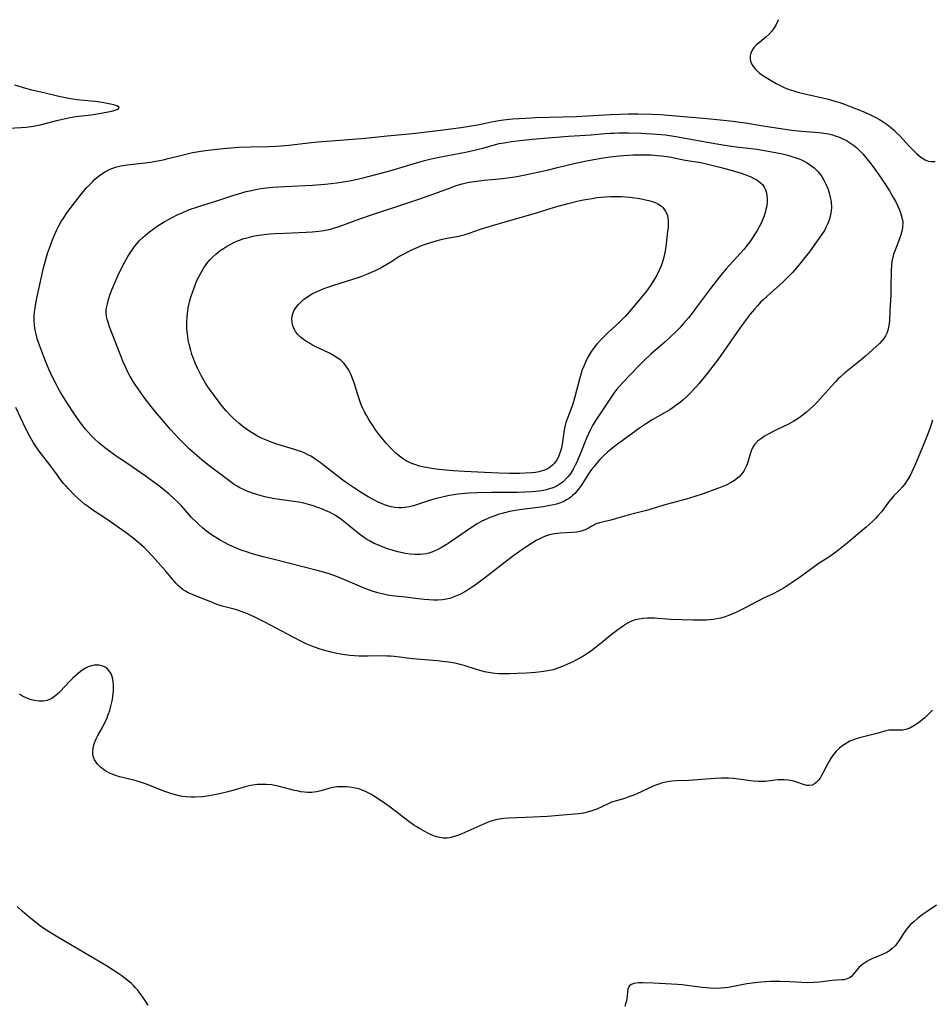
# Model space of a CAD drawing. Units: inches. Extents: x 2107355 to 2112871, y 223623 to 229030.
# Drawn here: x 2107885 to 2108032, y 228794 to 228953 of the extents above; entities that cross this region are included whole.
import ezdxf

# ---------------------------------------------------------------- set-up
doc = ezdxf.new("R2010")
doc.units = ezdxf.units.IN
doc.header["$MEASUREMENT"] = 0
doc.layers.add('c_16_T13S_R20E', color=39, linetype='Continuous')

msp = doc.modelspace()

# ---------------------------------------------------------------- linework, layer by layer
at = {"layer": 'c_16_T13S_R20E'}
for points, elevation in [([(2108007.56, 228952.62), (2108007.51, 228952.45), (2108007.26, 228951.86), (2108006.93, 228951.28), (2108006.55, 228950.75), (2108006.11, 228950.28), (2108005.63, 228949.85), (2108004.54, 228948.96), (2108004.09, 228948.58), (2108003.7, 228948.19), (2108003.46, 228947.88), (2108003.19, 228947.38), (2108003.05, 228946.85), (2108003.05, 228946.31), (2108003.13, 228945.9), (2108003.28, 228945.5), (2108003.53, 228945.07), (2108003.84, 228944.66), (2108004.48, 228944.06), (2108005.08, 228943.62), (2108005.61, 228943.28), (2108007.27, 228942.31), (2108007.92, 228941.97), (2108008.64, 228941.64), (2108009.36, 228941.36), (2108010.11, 228941.11), (2108010.76, 228940.93), (2108011.68, 228940.69), (2108014.26, 228940.11), (2108015.72, 228939.76), (2108016.9, 228939.43), (2108017.53, 228939.23), (2108018.54, 228938.88), (2108019.37, 228938.57), (2108021.02, 228937.9), (2108022.36, 228937.31), (2108023.46, 228936.76), (2108023.93, 228936.5), (2108024.55, 228936.12), (2108025.15, 228935.71), (2108025.69, 228935.29), (2108026.29, 228934.76), (2108026.75, 228934.31), (2108027.2, 228933.85), (2108028.73, 228932.17), (2108029.35, 228931.53), (2108029.97, 228930.93), (2108030.62, 228930.4), (2108031.32, 228929.98), (2108031.82, 228929.79), (2108032.29, 228929.71), (2108032.94, 228929.7)], 842), ([(2107882.29, 228935.06), (2107885.35, 228935.21), (2107886.16, 228935.27), (2107887.32, 228935.42), (2107888.39, 228935.63), (2107891.33, 228936.39), (2107892.97, 228936.75), (2107894.19, 228936.96), (2107896.63, 228937.27), (2107898.28, 228937.54), (2107899.66, 228937.8), (2107900.22, 228937.91), (2107900.68, 228938.04), (2107901.02, 228938.17), (2107901.14, 228938.46), (2107900.84, 228938.7), (2107900.47, 228938.82), (2107900.01, 228938.93), (2107898.43, 228939.23), (2107897.31, 228939.4), (2107896.66, 228939.47), (2107894.37, 228939.7), (2107893.69, 228939.79), (2107893.02, 228939.9), (2107891.4, 228940.24), (2107889.19, 228940.74), (2107887.05, 228941.25), (2107886.08, 228941.53), (2107884.34, 228942.06)], 842), ([(2108032.48, 228887.92), (2108032.28, 228887.26), (2108031.99, 228886.45), (2108031.72, 228885.73), (2108031.09, 228884.14), (2108029.62, 228880.61), (2108029.17, 228879.6), (2108028.93, 228879.11), (2108028.57, 228878.49), (2108028.34, 228878.13), (2108028.06, 228877.72), (2108027.6, 228877.14), (2108027.11, 228876.59), (2108026.25, 228875.7), (2108025.65, 228875.03), (2108025.39, 228874.73), (2108024.94, 228874.12), (2108024.24, 228873.16), (2108023.68, 228872.47), (2108023.29, 228872.04), (2108022.88, 228871.63), (2108022.27, 228871.07), (2108021.78, 228870.65), (2108018.74, 228868.1), (2108017.38, 228867), (2108016.68, 228866.46), (2108015.78, 228865.83), (2108014.05, 228864.73), (2108013.16, 228864.12), (2108011.02, 228862.56), (2108009.83, 228861.72), (2108008.53, 228860.87), (2108007.48, 228860.28), (2108006.87, 228859.96), (2108005.12, 228859.16), (2108004.59, 228858.9), (2108002.01, 228857.52), (2108000.75, 228856.89), (2108000.11, 228856.6), (2107999.47, 228856.34), (2107998.87, 228856.13), (2107998.26, 228855.97), (2107997.66, 228855.84), (2107997.06, 228855.75), (2107996.58, 228855.7), (2107995.98, 228855.65), (2107995.38, 228855.63), (2107993.85, 228855.64), (2107990.18, 228855.77), (2107987.54, 228855.95), (2107986.49, 228855.97), (2107985.75, 228855.92), (2107985.1, 228855.83), (2107984.47, 228855.68), (2107983.89, 228855.47), (2107983.24, 228855.14), (2107982.61, 228854.74), (2107982.16, 228854.43), (2107981.71, 228854.11), (2107980.62, 228853.27), (2107979.34, 228852.19), (2107978.26, 228851.32), (2107977.31, 228850.63), (2107976.62, 228850.17), (2107975.92, 228849.74), (2107974.99, 228849.22), (2107974.4, 228848.91), (2107972.96, 228848.26), (2107971.97, 228847.87), (2107971.24, 228847.65), (2107970.37, 228847.46), (2107969.28, 228847.3), (2107968.38, 228847.21), (2107966.94, 228847.1), (2107965.44, 228847.01), (2107964.24, 228846.97), (2107963.11, 228846.97), (2107962.48, 228846.99), (2107961.8, 228847.05), (2107961.13, 228847.14), (2107960.16, 228847.32), (2107959.59, 228847.46), (2107958.84, 228847.68), (2107956.89, 228848.32), (2107956.25, 228848.5), (2107955.44, 228848.68), (2107954.35, 228848.86), (2107953.37, 228848.98), (2107952.51, 228849.06), (2107948.54, 228849.41), (2107945.57, 228849.76), (2107944.98, 228849.82), (2107944.38, 228849.86), (2107943.43, 228849.87), (2107941.36, 228849.82), (2107940.63, 228849.82), (2107939.89, 228849.84), (2107939.16, 228849.89), (2107938.42, 228849.95), (2107937.24, 228850.12), (2107936.33, 228850.29), (2107935.42, 228850.49), (2107934.16, 228850.81), (2107933.46, 228851.02), (2107932.43, 228851.39), (2107931.35, 228851.85), (2107930.49, 228852.27), (2107929.39, 228852.83), (2107924.67, 228855.35), (2107923.37, 228855.99), (2107922.14, 228856.56), (2107921.61, 228856.78), (2107920.71, 228857.12), (2107920.3, 228857.25), (2107919.71, 228857.42), (2107917.8, 228857.93), (2107916.84, 228858.25), (2107916.21, 228858.49), (2107914.31, 228859.25), (2107913.1, 228859.72), (2107912.32, 228860.06), (2107911.86, 228860.32), (2107911.52, 228860.55), (2107911.18, 228860.81), (2107910.74, 228861.21), (2107910.33, 228861.64), (2107908.71, 228863.54), (2107906.54, 228865.99), (2107905.56, 228867.01), (2107905.2, 228867.36), (2107904.38, 228868.1), (2107903.42, 228868.91), (2107902.31, 228869.74), (2107899.2, 228871.91), (2107896.93, 228873.42), (2107896.03, 228874.06), (2107895.58, 228874.4), (2107895.09, 228874.81), (2107894.03, 228875.78), (2107892.98, 228876.84), (2107892.58, 228877.28), (2107892.19, 228877.74), (2107891.81, 228878.2), (2107891.3, 228878.88), (2107889.99, 228880.75), (2107888.61, 228882.45), (2107888.07, 228883.18), (2107887.31, 228884.31), (2107886.68, 228885.39), (2107886.07, 228886.57), (2107884.45, 228889.97)], 842), ([(2108032.47, 228841.11), (2108031.84, 228840.45), (2108031.19, 228839.83), (2108030.85, 228839.55), (2108030.39, 228839.2), (2108029.47, 228838.6), (2108028.83, 228838.23), (2108028.2, 228837.98), (2108027.68, 228837.89), (2108027.14, 228837.87), (2108026.04, 228837.91), (2108025.46, 228837.87), (2108024.97, 228837.77), (2108023.51, 228837.34), (2108020.9, 228836.69), (2108020.18, 228836.48), (2108019.59, 228836.27), (2108019.15, 228836.08), (2108018.7, 228835.85), (2108018.27, 228835.59), (2108017.86, 228835.3), (2108017.47, 228834.98), (2108016.96, 228834.49), (2108016.55, 228834.01), (2108016.18, 228833.5), (2108015.81, 228832.9), (2108015.53, 228832.38), (2108014.85, 228831.04), (2108014.58, 228830.54), (2108014.35, 228830.15), (2108014.1, 228829.81), (2108013.79, 228829.46), (2108013.45, 228829.19), (2108013.08, 228829.02), (2108012.56, 228828.94), (2108012.2, 228828.97), (2108011.84, 228829.05), (2108010.6, 228829.49), (2108010.28, 228829.59), (2108009.81, 228829.7), (2108009.18, 228829.79), (2108008.54, 228829.85), (2108007.58, 228829.85), (2108006.68, 228829.77), (2108005.47, 228829.62), (2108004.96, 228829.59), (2108004.44, 228829.59), (2108003.52, 228829.67), (2108001.19, 228829.99), (2108000.36, 228830.07), (2107999.52, 228830.12), (2107998.43, 228830.13), (2107997.34, 228830.09), (2107993.16, 228829.78), (2107991.15, 228829.68), (2107990.43, 228829.63), (2107989.71, 228829.54), (2107989.42, 228829.48), (2107988.76, 228829.32), (2107988.12, 228829.12), (2107987.48, 228828.88), (2107986.46, 228828.43), (2107984.74, 228827.6), (2107984.26, 228827.4), (2107983.32, 228827.04), (2107982.75, 228826.86), (2107981.45, 228826.49), (2107980.68, 228826.24), (2107980.12, 228826.01), (2107978.27, 228825.15), (2107977.49, 228824.83), (2107976.95, 228824.67), (2107976.15, 228824.49), (2107975.32, 228824.37), (2107972.8, 228824.13), (2107970.34, 228823.96), (2107966.75, 228823.77), (2107964.07, 228823.67), (2107963.25, 228823.61), (2107962.5, 228823.51), (2107961.99, 228823.41), (2107961.17, 228823.17), (2107960.36, 228822.87), (2107959.39, 228822.46), (2107956.49, 228821.15), (2107955.84, 228820.89), (2107955.28, 228820.69), (2107954.72, 228820.53), (2107954.1, 228820.45), (2107953.47, 228820.45), (2107952.93, 228820.53), (2107952.41, 228820.67), (2107951.81, 228820.89), (2107951.22, 228821.16), (2107950.39, 228821.59), (2107949.67, 228821.99), (2107949.22, 228822.26), (2107948.77, 228822.56), (2107948.13, 228822.99), (2107947.51, 228823.45), (2107946.03, 228824.61), (2107944.9, 228825.46), (2107943.65, 228826.35), (2107942.4, 228827.17), (2107941.89, 228827.48), (2107941.13, 228827.89), (2107940.58, 228828.14), (2107940.02, 228828.34), (2107939.58, 228828.47), (2107939, 228828.59), (2107938.41, 228828.68), (2107937.89, 228828.73), (2107937.37, 228828.75), (2107936.84, 228828.75), (2107936.31, 228828.72), (2107935.67, 228828.62), (2107935.02, 228828.47), (2107933.73, 228828.11), (2107933.06, 228827.95), (2107932.58, 228827.87), (2107932.29, 228827.84), (2107931.99, 228827.83), (2107931.55, 228827.84), (2107931.1, 228827.87), (2107930.51, 228827.95), (2107929.91, 228828.06), (2107929.48, 228828.16), (2107927.04, 228828.81), (2107926.32, 228828.96), (2107925.76, 228829.04), (2107924.89, 228829.12), (2107924.02, 228829.12), (2107923.52, 228829.09), (2107922.74, 228828.99), (2107922.13, 228828.88), (2107921.52, 228828.73), (2107919.53, 228828.13), (2107918.71, 228827.91), (2107917.36, 228827.59), (2107916.53, 228827.42), (2107915.33, 228827.22), (2107914.68, 228827.14), (2107913.46, 228827.07), (2107912.72, 228827.07), (2107911.99, 228827.12), (2107911.46, 228827.18), (2107911.08, 228827.25), (2107910.28, 228827.44), (2107909.64, 228827.62), (2107908.38, 228828.05), (2107905.6, 228829.14), (2107904.91, 228829.38), (2107903.73, 228829.73), (2107901.23, 228830.37), (2107900.45, 228830.61), (2107899.58, 228830.95), (2107898.87, 228831.35), (2107898.15, 228831.89), (2107897.64, 228832.41), (2107897.18, 228833.1), (2107897.01, 228833.5), (2107896.92, 228833.91), (2107896.89, 228834.44), (2107896.95, 228834.98), (2107897.07, 228835.52), (2107897.18, 228835.84), (2107897.44, 228836.46), (2107897.72, 228837.02), (2107898.46, 228838.33), (2107898.87, 228839.11), (2107899.15, 228839.72), (2107899.41, 228840.39), (2107899.64, 228841.07), (2107899.84, 228841.75), (2107899.99, 228842.38), (2107900.08, 228842.86), (2107900.16, 228843.35), (2107900.24, 228844.19), (2107900.26, 228844.69), (2107900.24, 228845.18), (2107900.2, 228845.65), (2107900.13, 228846.1), (2107899.96, 228846.71), (2107899.79, 228847.11), (2107899.57, 228847.46), (2107899.23, 228847.83), (2107898.88, 228848.07), (2107898.4, 228848.27), (2107897.95, 228848.37), (2107897.48, 228848.39), (2107897.1, 228848.36), (2107896.71, 228848.29), (2107896.13, 228848.09), (2107895.71, 228847.88), (2107895.29, 228847.62), (2107894.91, 228847.35), (2107894.1, 228846.68), (2107893.68, 228846.29), (2107893.07, 228845.69), (2107891.63, 228844.13), (2107891.3, 228843.8), (2107890.96, 228843.49), (2107890.27, 228843), (2107889.9, 228842.82), (2107889.54, 228842.69), (2107888.91, 228842.58), (2107888.26, 228842.57), (2107887.49, 228842.67), (2107886.77, 228842.86), (2107886.17, 228843.1), (2107885.58, 228843.4), (2107885.08, 228843.7)], 840)]:
    msp.add_lwpolyline(points, dxfattribs=dict(at, elevation=elevation))
for points in [[(2107920.5, 228867.1, 844), (2107919.74, 228867.42, 844), (2107918.99, 228867.77, 844), (2107918.09, 228868.22, 844), (2107917.48, 228868.56, 844), (2107917.02, 228868.82, 844), (2107916.22, 228869.33, 844), (2107915.26, 228870.03, 844), (2107914.62, 228870.54, 844), (2107914.14, 228870.97, 844), (2107913.68, 228871.41, 844), (2107912.86, 228872.25, 844), (2107911.22, 228874.09, 844), (2107910.8, 228874.54, 844), (2107909.88, 228875.43, 844), (2107909.26, 228875.98, 844), (2107908.3, 228876.76, 844), (2107907.55, 228877.32, 844), (2107905.35, 228878.94, 844), (2107903.28, 228880.39, 844), (2107900.48, 228882.28, 844), (2107899.44, 228883.03, 844), (2107898.77, 228883.55, 844), (2107897.88, 228884.29, 844), (2107897.17, 228884.94, 844), (2107896.57, 228885.54, 844), (2107896.15, 228886, 844), (2107895.74, 228886.48, 844), (2107895.13, 228887.25, 844), (2107894.44, 228888.2, 844), (2107893.64, 228889.41, 844), (2107892.44, 228891.25, 844), (2107891.65, 228892.54, 844), (2107891.25, 228893.24, 844), (2107890.98, 228893.74, 844), (2107890.46, 228894.76, 844), (2107889.82, 228896.17, 844), (2107889.28, 228897.48, 844), (2107888.29, 228900.07, 844), (2107887.99, 228900.93, 844), (2107887.75, 228901.81, 844), (2107887.61, 228902.47, 844), (2107887.5, 228903.26, 844), (2107887.46, 228904.07, 844), (2107887.46, 228904.87, 844), (2107887.5, 228905.38, 844), (2107887.58, 228906.01, 844), (2107887.71, 228906.82, 844), (2107887.87, 228907.63, 844), (2107888.96, 228912.55, 844), (2107889.37, 228914.13, 844), (2107889.64, 228915.02, 844), (2107889.95, 228915.9, 844), (2107890.42, 228917.09, 844), (2107890.84, 228918.1, 844), (2107891.11, 228918.71, 844), (2107891.41, 228919.31, 844), (2107891.82, 228920.05, 844), (2107892.16, 228920.59, 844), (2107892.89, 228921.63, 844), (2107894.17, 228923.33, 844), (2107895.09, 228924.5, 844), (2107895.96, 228925.52, 844), (2107896.41, 228926, 844), (2107896.89, 228926.49, 844), (2107897.26, 228926.84, 844), (2107897.98, 228927.45, 844), (2107898.5, 228927.83, 844), (2107899.05, 228928.16, 844), (2107899.71, 228928.49, 844), (2107900.56, 228928.79, 844), (2107901.45, 228929.01, 844), (2107902.45, 228929.17, 844), (2107905.38, 228929.51, 844), (2107906.24, 228929.63, 844), (2107907.09, 228929.76, 844), (2107908.26, 228929.99, 844), (2107909.07, 228930.19, 844), (2107911.47, 228930.82, 844), (2107913.01, 228931.15, 844), (2107915.05, 228931.48, 844), (2107916.02, 228931.61, 844), (2107917.41, 228931.77, 844), (2107918.59, 228931.88, 844), (2107920.47, 228932.01, 844), (2107922.39, 228932.08, 844), (2107925.29, 228932.14, 844), (2107926.4, 228932.19, 844), (2107927.26, 228932.25, 844), (2107928.57, 228932.37, 844), (2107931.74, 228932.74, 844), (2107933.23, 228932.9, 844), (2107935.42, 228933.08, 844), (2107940.22, 228933.43, 844), (2107941.4, 228933.55, 844), (2107944.43, 228933.88, 844), (2107947.41, 228934.15, 844), (2107949.01, 228934.32, 844), (2107953.03, 228934.78, 844), (2107956.39, 228935.21, 844), (2107958.35, 228935.52, 844), (2107959.33, 228935.71, 844), (2107961.27, 228936.14, 844), (2107962.48, 228936.36, 844), (2107963.2, 228936.46, 844), (2107964.7, 228936.61, 844), (2107966.84, 228936.74, 844), (2107968.41, 228936.81, 844), (2107975.02, 228937.01, 844), (2107976.78, 228937.07, 844), (2107980.43, 228937.31, 844), (2107981.95, 228937.38, 844), (2107983.42, 228937.41, 844), (2107984.93, 228937.41, 844), (2107987.15, 228937.37, 844), (2107988.58, 228937.3, 844), (2107990.41, 228937.16, 844), (2107996.12, 228936.66, 844), (2108000.29, 228936.21, 844), (2108001.4, 228936.07, 844), (2108002.28, 228935.94, 844), (2108005.49, 228935.41, 844), (2108009.78, 228934.77, 844), (2108011.34, 228934.62, 844), (2108013.47, 228934.46, 844), (2108014.2, 228934.39, 844), (2108014.95, 228934.29, 844), (2108015.69, 228934.16, 844), (2108016.35, 228934.01, 844), (2108016.96, 228933.82, 844), (2108017.56, 228933.6, 844), (2108017.93, 228933.44, 844), (2108018.6, 228933.09, 844), (2108019.24, 228932.7, 844), (2108019.72, 228932.36, 844), (2108020.26, 228931.9, 844), (2108020.76, 228931.43, 844), (2108021.23, 228930.93, 844), (2108021.67, 228930.42, 844), (2108022.58, 228929.28, 844), (2108023.16, 228928.5, 844), (2108024.21, 228927.01, 844), (2108025.05, 228925.73, 844), (2108025.53, 228924.99, 844), (2108026.16, 228923.93, 844), (2108026.55, 228923.2, 844), (2108026.84, 228922.62, 844), (2108027.1, 228922.04, 844), (2108027.4, 228921.26, 844), (2108027.61, 228920.48, 844), (2108027.68, 228919.97, 844), (2108027.65, 228919.01, 844), (2108027.55, 228918.45, 844), (2108027.4, 228917.88, 844), (2108027.19, 228917.25, 844), (2108026.45, 228915.41, 844), (2108026.22, 228914.73, 844), (2108026.07, 228914.21, 844), (2108025.95, 228913.61, 844), (2108025.86, 228912.91, 844), (2108025.82, 228912.21, 844), (2108025.79, 228909.31, 844), (2108025.76, 228908.18, 844), (2108025.6, 228905.55, 844), (2108025.54, 228904.09, 844), (2108025.49, 228903.51, 844), (2108025.41, 228902.95, 844), (2108025.28, 228902.43, 844), (2108025.13, 228902.02, 844), (2108024.91, 228901.57, 844), (2108024.65, 228901.15, 844), (2108024.32, 228900.74, 844), (2108023.95, 228900.35, 844), (2108023.41, 228899.83, 844), (2108021.65, 228898.27, 844), (2108020.96, 228897.68, 844), (2108018.3, 228895.51, 844), (2108017.66, 228894.95, 844), (2108017.23, 228894.55, 844), (2108016.82, 228894.13, 844), (2108016.17, 228893.41, 844), (2108014.75, 228891.8, 844), (2108013.94, 228890.92, 844), (2108013.22, 228890.2, 844), (2108012.69, 228889.7, 844), (2108012.14, 228889.23, 844), (2108011.2, 228888.49, 844), (2108010.65, 228888.11, 844), (2108010.08, 228887.76, 844), (2108009.24, 228887.32, 844), (2108007.07, 228886.3, 844), (2108005.96, 228885.7, 844), (2108005.39, 228885.37, 844), (2108004.87, 228885.01, 844), (2108004.26, 228884.53, 844), (2108003.83, 228884.08, 844), (2108003.5, 228883.58, 844), (2108003.24, 228883, 844), (2108002.69, 228881.17, 844), (2108002.46, 228880.59, 844), (2108002.18, 228880.02, 844), (2108002.01, 228879.73, 844), (2108001.66, 228879.25, 844), (2108001.27, 228878.81, 844), (2108001.02, 228878.58, 844), (2108000.53, 228878.2, 844), (2107999.88, 228877.81, 844), (2107999.18, 228877.46, 844), (2107998.39, 228877.13, 844), (2107997.76, 228876.89, 844), (2107995.45, 228876.06, 844), (2107994.11, 228875.62, 844), (2107992.7, 228875.21, 844), (2107989.5, 228874.32, 844), (2107986.32, 228873.36, 844), (2107983.49, 228872.64, 844), (2107982.36, 228872.33, 844), (2107980.54, 228871.8, 844), (2107978.74, 228871.37, 844), (2107978.16, 228871.18, 844), (2107977.49, 228870.83, 844), (2107976.97, 228870.51, 844), (2107976.41, 228870.21, 844), (2107975.79, 228870, 844), (2107975.09, 228869.86, 844), (2107974.35, 228869.79, 844), (2107972.37, 228869.71, 844), (2107971.92, 228869.67, 844), (2107971.47, 228869.61, 844), (2107970.64, 228869.41, 844), (2107969.86, 228869.15, 844), (2107969.1, 228868.8, 844), (2107968.52, 228868.5, 844), (2107967.74, 228868.05, 844), (2107966.97, 228867.55, 844), (2107966.2, 228867.02, 844), (2107964.69, 228865.91, 844), (2107960.17, 228862.42, 844), (2107958.65, 228861.31, 844), (2107957.87, 228860.79, 844), (2107957.09, 228860.3, 844), (2107956.29, 228859.86, 844), (2107955.75, 228859.61, 844), (2107955.2, 228859.39, 844), (2107954.7, 228859.22, 844), (2107954.03, 228859.05, 844), (2107953.35, 228858.93, 844), (2107952.64, 228858.87, 844), (2107951.92, 228858.87, 844), (2107951.14, 228858.91, 844), (2107950.42, 228858.97, 844), (2107949.44, 228859.08, 844), (2107947.42, 228859.34, 844), (2107945.27, 228859.57, 844), (2107944.49, 228859.69, 844), (2107943.87, 228859.82, 844), (2107942.95, 228860.06, 844), (2107942.04, 228860.34, 844), (2107941.14, 228860.66, 844), (2107940.36, 228860.97, 844), (2107936.68, 228862.53, 844), (2107935.85, 228862.85, 844), (2107934.91, 228863.18, 844), (2107933.59, 228863.56, 844), (2107930.63, 228864.34, 844), (2107926.41, 228865.37, 844), (2107924.43, 228865.89, 844), (2107922.46, 228866.44, 844), (2107921.72, 228866.67, 844), (2107920.98, 228866.92, 844)], [(2107943.02, 228867.74, 846), (2107942.34, 228868.05, 846), (2107941.68, 228868.39, 846), (2107940.99, 228868.8, 846), (2107940.2, 228869.36, 846), (2107939.77, 228869.7, 846), (2107937.72, 228871.38, 846), (2107937.18, 228871.8, 846), (2107936.6, 228872.21, 846), (2107936.01, 228872.59, 846), (2107935.22, 228873.03, 846), (2107934.6, 228873.32, 846), (2107933.97, 228873.59, 846), (2107933.42, 228873.81, 846), (2107932.32, 228874.17, 846), (2107931.74, 228874.33, 846), (2107930.97, 228874.52, 846), (2107930.2, 228874.68, 846), (2107929.38, 228874.82, 846), (2107926.68, 228875.17, 846), (2107926.22, 228875.24, 846), (2107925.47, 228875.38, 846), (2107924.69, 228875.56, 846), (2107923.92, 228875.76, 846), (2107922.67, 228876.16, 846), (2107921.66, 228876.55, 846), (2107921.14, 228876.78, 846), (2107920.64, 228877.04, 846), (2107920.19, 228877.3, 846), (2107919.74, 228877.58, 846), (2107918.88, 228878.18, 846), (2107915.63, 228880.63, 846), (2107914.9, 228881.2, 846), (2107913.75, 228882.16, 846), (2107912.54, 228883.25, 846), (2107911.56, 228884.21, 846), (2107910.98, 228884.81, 846), (2107909.47, 228886.46, 846), (2107908.33, 228887.76, 846), (2107907.25, 228889.03, 846), (2107906.31, 228890.17, 846), (2107905.38, 228891.37, 846), (2107904.32, 228892.82, 846), (2107903.72, 228893.73, 846), (2107903.43, 228894.21, 846), (2107902.96, 228895.01, 846), (2107902.52, 228895.82, 846), (2107902.13, 228896.64, 846), (2107901.77, 228897.48, 846), (2107901.42, 228898.32, 846), (2107899.61, 228903.02, 846), (2107899.31, 228903.92, 846), (2107899.19, 228904.36, 846), (2107899.11, 228904.79, 846), (2107899.07, 228905.22, 846), (2107899.08, 228905.65, 846), (2107899.13, 228906.09, 846), (2107899.26, 228906.75, 846), (2107899.44, 228907.43, 846), (2107899.71, 228908.27, 846), (2107899.98, 228909.01, 846), (2107900.6, 228910.49, 846), (2107900.93, 228911.23, 846), (2107901.65, 228912.7, 846), (2107902.27, 228913.87, 846), (2107902.58, 228914.4, 846), (2107903.08, 228915.21, 846), (2107903.62, 228915.98, 846), (2107903.99, 228916.44, 846), (2107904.4, 228916.89, 846), (2107905.03, 228917.49, 846), (2107905.43, 228917.84, 846), (2107906.06, 228918.35, 846), (2107906.72, 228918.84, 846), (2107907.32, 228919.26, 846), (2107908.42, 228919.97, 846), (2107909.22, 228920.43, 846), (2107909.83, 228920.75, 846), (2107910.44, 228921.06, 846), (2107911.42, 228921.5, 846), (2107912.54, 228921.95, 846), (2107913.53, 228922.3, 846), (2107914.37, 228922.58, 846), (2107917.26, 228923.47, 846), (2107919.38, 228924.17, 846), (2107920.41, 228924.5, 846), (2107921.65, 228924.85, 846), (2107922.51, 228925.06, 846), (2107923.46, 228925.26, 846), (2107924.03, 228925.35, 846), (2107924.96, 228925.47, 846), (2107925.9, 228925.57, 846), (2107927.91, 228925.7, 846), (2107932.4, 228925.91, 846), (2107934.35, 228926.04, 846), (2107935.38, 228926.15, 846), (2107936.33, 228926.28, 846), (2107938.05, 228926.56, 846), (2107938.89, 228926.72, 846), (2107940.54, 228927.07, 846), (2107941.39, 228927.27, 846), (2107942.84, 228927.65, 846), (2107945.26, 228928.34, 846), (2107948.79, 228929.42, 846), (2107949.75, 228929.69, 846), (2107950.46, 228929.88, 846), (2107951.52, 228930.13, 846), (2107952.83, 228930.41, 846), (2107957.34, 228931.29, 846), (2107958.48, 228931.54, 846), (2107959.86, 228931.88, 846), (2107961.94, 228932.46, 846), (2107962.52, 228932.6, 846), (2107963.31, 228932.76, 846), (2107964.54, 228932.95, 846), (2107965.43, 228933.07, 846), (2107967.85, 228933.33, 846), (2107973.7, 228933.8, 846), (2107977.38, 228934.02, 846), (2107979.61, 228934.23, 846), (2107980.45, 228934.29, 846), (2107981.07, 228934.32, 846), (2107981.84, 228934.33, 846), (2107983.42, 228934.33, 846), (2107985.45, 228934.27, 846), (2107987.94, 228934.14, 846), (2107989.38, 228934, 846), (2107991.03, 228933.75, 846), (2107997.67, 228932.55, 846), (2107998.63, 228932.39, 846), (2108000.36, 228932.15, 846), (2108004.12, 228931.71, 846), (2108005.03, 228931.57, 846), (2108006.56, 228931.29, 846), (2108008.25, 228930.94, 846), (2108009.11, 228930.73, 846), (2108009.79, 228930.54, 846), (2108010.46, 228930.32, 846), (2108010.97, 228930.13, 846), (2108011.47, 228929.92, 846), (2108012.27, 228929.49, 846), (2108013.02, 228928.99, 846), (2108013.37, 228928.7, 846), (2108013.96, 228928.13, 846), (2108014.29, 228927.74, 846), (2108014.6, 228927.32, 846), (2108014.97, 228926.71, 846), (2108015.29, 228926.08, 846), (2108015.59, 228925.35, 846), (2108015.81, 228924.67, 846), (2108015.99, 228923.97, 846), (2108016.11, 228923.2, 846), (2108016.16, 228922.3, 846), (2108016.09, 228921.4, 846), (2108015.88, 228920.41, 846), (2108015.62, 228919.71, 846), (2108015.35, 228919.15, 846), (2108015.04, 228918.59, 846), (2108014.58, 228917.86, 846), (2108013.89, 228916.88, 846), (2108012.61, 228915.14, 846), (2108011.89, 228914.2, 846), (2108010.86, 228912.94, 846), (2108009.87, 228911.81, 846), (2108009.37, 228911.27, 846), (2108008.39, 228910.28, 846), (2108007.86, 228909.78, 846), (2108006.83, 228908.86, 846), (2108005.82, 228907.99, 846), (2108005.17, 228907.4, 846), (2108004.74, 228906.98, 846), (2108004.22, 228906.43, 846), (2108003.73, 228905.86, 846), (2108003.06, 228905.04, 846), (2108002.41, 228904.18, 846), (2108001.4, 228902.78, 846), (2107997.93, 228897.85, 846), (2107997.05, 228896.66, 846), (2107996.1, 228895.46, 846), (2107994.75, 228893.82, 846), (2107994.22, 228893.22, 846), (2107993.32, 228892.26, 846), (2107992.78, 228891.73, 846), (2107992.23, 228891.23, 846), (2107991.78, 228890.86, 846), (2107991.12, 228890.35, 846), (2107990.6, 228889.98, 846), (2107990.07, 228889.63, 846), (2107989.33, 228889.18, 846), (2107987.22, 228887.99, 846), (2107986.15, 228887.32, 846), (2107985.03, 228886.54, 846), (2107983.34, 228885.29, 846), (2107981.65, 228884.08, 846), (2107980.93, 228883.54, 846), (2107980.01, 228882.77, 846), (2107979.37, 228882.16, 846), (2107978.79, 228881.57, 846), (2107978.24, 228880.95, 846), (2107977.84, 228880.47, 846), (2107977.45, 228879.96, 846), (2107977.08, 228879.44, 846), (2107975.86, 228877.57, 846), (2107975.49, 228877.03, 846), (2107975.05, 228876.47, 846), (2107974.73, 228876.11, 846), (2107974.39, 228875.78, 846), (2107974.13, 228875.56, 846), (2107973.87, 228875.37, 846), (2107973.38, 228875.06, 846), (2107972.83, 228874.78, 846), (2107972.25, 228874.55, 846), (2107971.78, 228874.4, 846), (2107971.29, 228874.27, 846), (2107970.72, 228874.15, 846), (2107969.64, 228873.97, 846), (2107966.16, 228873.53, 846), (2107964.84, 228873.31, 846), (2107964.21, 228873.18, 846), (2107963.03, 228872.9, 846), (2107962.51, 228872.75, 846), (2107961.82, 228872.52, 846), (2107961.18, 228872.29, 846), (2107960.56, 228872.02, 846), (2107959.74, 228871.62, 846), (2107958.98, 228871.19, 846), (2107958.38, 228870.83, 846), (2107957.17, 228870.02, 846), (2107954.59, 228868.23, 846), (2107953.96, 228867.82, 846), (2107953.33, 228867.44, 846), (2107952.64, 228867.07, 846), (2107952.14, 228866.83, 846), (2107951.64, 228866.63, 846), (2107951.19, 228866.48, 846), (2107950.74, 228866.36, 846), (2107950.28, 228866.28, 846), (2107949.82, 228866.24, 846), (2107948.98, 228866.23, 846), (2107948.14, 228866.31, 846), (2107947.39, 228866.42, 846), (2107946.18, 228866.69, 846), (2107945.26, 228866.94, 846), (2107944.47, 228867.19, 846), (2107943.77, 228867.44, 846)], [(2107923.52, 228885.37, 848), (2107922.89, 228885.73, 848), (2107922.27, 228886.12, 848), (2107921.72, 228886.49, 848), (2107921.19, 228886.88, 848), (2107920.49, 228887.45, 848), (2107920, 228887.89, 848), (2107919.51, 228888.34, 848), (2107919.04, 228888.82, 848), (2107918.44, 228889.48, 848), (2107917.85, 228890.16, 848), (2107916.8, 228891.49, 848), (2107915.95, 228892.66, 848), (2107915.58, 228893.19, 848), (2107915.11, 228893.91, 848), (2107914.44, 228895.05, 848), (2107913.85, 228896.22, 848), (2107913.43, 228897.17, 848), (2107913.14, 228897.93, 848), (2107912.92, 228898.57, 848), (2107912.72, 228899.22, 848), (2107912.46, 228900.23, 848), (2107912.33, 228900.86, 848), (2107912.23, 228901.49, 848), (2107912.14, 228902.21, 848), (2107912.1, 228902.8, 848), (2107912.08, 228903.74, 848), (2107912.12, 228904.67, 848), (2107912.17, 228905.17, 848), (2107912.3, 228906.01, 848), (2107912.54, 228907.06, 848), (2107912.69, 228907.64, 848), (2107913.05, 228908.75, 848), (2107913.48, 228909.9, 848), (2107913.73, 228910.5, 848), (2107914.03, 228911.12, 848), (2107914.39, 228911.78, 848), (2107914.83, 228912.52, 848), (2107915.31, 228913.22, 848), (2107915.82, 228913.86, 848), (2107916.27, 228914.33, 848), (2107916.75, 228914.77, 848), (2107917.48, 228915.34, 848), (2107917.99, 228915.68, 848), (2107918.52, 228916.01, 848), (2107919.09, 228916.33, 848), (2107919.67, 228916.62, 848), (2107920.27, 228916.89, 848), (2107920.61, 228917.03, 848), (2107921.31, 228917.27, 848), (2107922.02, 228917.47, 848), (2107922.75, 228917.64, 848), (2107923.37, 228917.76, 848), (2107924.17, 228917.88, 848), (2107925.46, 228918.02, 848), (2107926.35, 228918.09, 848), (2107927.84, 228918.17, 848), (2107931.35, 228918.3, 848), (2107932.35, 228918.36, 848), (2107933.38, 228918.47, 848), (2107934.21, 228918.59, 848), (2107935.27, 228918.8, 848), (2107935.92, 228918.98, 848), (2107936.55, 228919.18, 848), (2107937.26, 228919.42, 848), (2107939.86, 228920.39, 848), (2107942.08, 228921.16, 848), (2107947.63, 228922.97, 848), (2107949.9, 228923.73, 848), (2107952.12, 228924.53, 848), (2107954.91, 228925.59, 848), (2107955.6, 228925.84, 848), (2107956.54, 228926.12, 848), (2107957.6, 228926.36, 848), (2107958.89, 228926.56, 848), (2107960.11, 228926.7, 848), (2107961.9, 228926.85, 848), (2107963.04, 228926.96, 848), (2107964.65, 228927.17, 848), (2107965.36, 228927.29, 848), (2107966.74, 228927.57, 848), (2107970.47, 228928.38, 848), (2107971.96, 228928.73, 848), (2107974.83, 228929.46, 848), (2107976.65, 228929.85, 848), (2107979.31, 228930.3, 848), (2107980.43, 228930.46, 848), (2107981.92, 228930.64, 848), (2107983.43, 228930.76, 848), (2107984.09, 228930.79, 848), (2107985.15, 228930.82, 848), (2107986.42, 228930.8, 848), (2107987.07, 228930.78, 848), (2107988.05, 228930.71, 848), (2107988.72, 228930.64, 848), (2107990.01, 228930.45, 848), (2107992.55, 228929.96, 848), (2107995.07, 228929.54, 848), (2107996.42, 228929.26, 848), (2107998.16, 228928.83, 848), (2107999.98, 228928.33, 848), (2108001.58, 228927.84, 848), (2108002.76, 228927.42, 848), (2108003.18, 228927.24, 848), (2108003.67, 228927, 848), (2108004.13, 228926.74, 848), (2108004.66, 228926.35, 848), (2108005.02, 228925.98, 848), (2108005.32, 228925.56, 848), (2108005.53, 228925.13, 848), (2108005.68, 228924.65, 848), (2108005.76, 228924.19, 848), (2108005.8, 228923.69, 848), (2108005.79, 228923.18, 848), (2108005.72, 228922.57, 848), (2108005.6, 228921.96, 848), (2108005.47, 228921.46, 848), (2108005.29, 228920.92, 848), (2108005.08, 228920.38, 848), (2108004.86, 228919.87, 848), (2108004.5, 228919.15, 848), (2108004.18, 228918.56, 848), (2108003.83, 228917.98, 848), (2108003.44, 228917.38, 848), (2108003.02, 228916.77, 848), (2108002.58, 228916.19, 848), (2108002.03, 228915.51, 848), (2108001.45, 228914.86, 848), (2107999.73, 228912.98, 848), (2107999.18, 228912.37, 848), (2107998.12, 228911.1, 848), (2107996.66, 228909.23, 848), (2107994.41, 228906.18, 848), (2107993.67, 228905.22, 848), (2107993.09, 228904.48, 848), (2107992.26, 228903.5, 848), (2107991.69, 228902.88, 848), (2107991.12, 228902.29, 848), (2107990.19, 228901.39, 848), (2107989.35, 228900.62, 848), (2107987, 228898.59, 848), (2107986.03, 228897.69, 848), (2107985, 228896.65, 848), (2107982.51, 228894.04, 848), (2107982.04, 228893.52, 848), (2107981.58, 228892.98, 848), (2107981.17, 228892.46, 848), (2107980.48, 228891.5, 848), (2107978.22, 228888.13, 848), (2107977.6, 228887.1, 848), (2107977.26, 228886.46, 848), (2107976.93, 228885.76, 848), (2107976.63, 228885.05, 848), (2107975.73, 228882.74, 848), (2107975.3, 228881.7, 848), (2107975.05, 228881.16, 848), (2107974.81, 228880.67, 848), (2107974.46, 228880.01, 848), (2107974.08, 228879.39, 848), (2107973.66, 228878.83, 848), (2107973.42, 228878.56, 848), (2107972.86, 228878.01, 848), (2107972.23, 228877.54, 848), (2107971.72, 228877.25, 848), (2107971.18, 228877.01, 848), (2107970.64, 228876.83, 848), (2107970.09, 228876.68, 848), (2107969.62, 228876.59, 848), (2107969.03, 228876.5, 848), (2107967.84, 228876.38, 848), (2107966.71, 228876.32, 848), (2107965.48, 228876.29, 848), (2107961.25, 228876.27, 848), (2107959.05, 228876.22, 848), (2107957.61, 228876.15, 848), (2107957.03, 228876.11, 848), (2107955.91, 228875.99, 848), (2107954.81, 228875.82, 848), (2107954.22, 228875.71, 848), (2107952.88, 228875.42, 848), (2107952.15, 228875.23, 848), (2107951.43, 228875.02, 848), (2107949.34, 228874.31, 848), (2107948.68, 228874.11, 848), (2107947.98, 228873.93, 848), (2107947.28, 228873.82, 848), (2107946.8, 228873.79, 848), (2107946.33, 228873.79, 848), (2107945.67, 228873.86, 848), (2107945.09, 228873.96, 848), (2107944.52, 228874.11, 848), (2107944.02, 228874.27, 848), (2107943.52, 228874.47, 848), (2107942.89, 228874.77, 848), (2107942.26, 228875.1, 848), (2107941.37, 228875.59, 848), (2107940.26, 228876.25, 848), (2107939.16, 228876.95, 848), (2107938.02, 228877.73, 848), (2107937.28, 228878.28, 848), (2107934.65, 228880.31, 848), (2107933.62, 228881.09, 848), (2107932.96, 228881.56, 848), (2107932.53, 228881.84, 848), (2107932.09, 228882.11, 848), (2107931.62, 228882.36, 848), (2107931.14, 228882.59, 848), (2107930.64, 228882.81, 848), (2107930.12, 228883, 848), (2107929.29, 228883.28, 848), (2107926.78, 228884.02, 848), (2107925.7, 228884.39, 848), (2107924.93, 228884.7, 848), (2107924.16, 228885.05, 848)], [(2107944.33, 228884.19, 850), (2107943.47, 228885.22, 850), (2107943.05, 228885.75, 850), (2107942.57, 228886.41, 850), (2107942.1, 228887.07, 850), (2107941.52, 228887.97, 850), (2107941.13, 228888.63, 850), (2107940.76, 228889.31, 850), (2107940.52, 228889.82, 850), (2107940.3, 228890.33, 850), (2107940.08, 228890.93, 850), (2107939.71, 228892.03, 850), (2107939.12, 228893.96, 850), (2107938.86, 228894.68, 850), (2107938.58, 228895.38, 850), (2107938.37, 228895.81, 850), (2107938.16, 228896.2, 850), (2107937.84, 228896.69, 850), (2107937.46, 228897.14, 850), (2107936.95, 228897.61, 850), (2107936.38, 228898.03, 850), (2107935.75, 228898.41, 850), (2107935.1, 228898.75, 850), (2107932.8, 228899.86, 850), (2107932.38, 228900.08, 850), (2107931.88, 228900.36, 850), (2107931.39, 228900.66, 850), (2107930.95, 228900.95, 850), (2107930.43, 228901.37, 850), (2107929.98, 228901.84, 850), (2107929.64, 228902.29, 850), (2107929.46, 228902.6, 850), (2107929.23, 228903.17, 850), (2107929.09, 228903.76, 850), (2107929.06, 228904.35, 850), (2107929.13, 228904.93, 850), (2107929.37, 228905.59, 850), (2107929.8, 228906.27, 850), (2107930.11, 228906.65, 850), (2107930.47, 228907.01, 850), (2107930.93, 228907.42, 850), (2107931.44, 228907.8, 850), (2107932.04, 228908.19, 850), (2107932.4, 228908.39, 850), (2107933.12, 228908.75, 850), (2107934.1, 228909.17, 850), (2107934.67, 228909.38, 850), (2107935.84, 228909.77, 850), (2107939.6, 228910.95, 850), (2107940.37, 228911.22, 850), (2107941.13, 228911.5, 850), (2107941.89, 228911.82, 850), (2107942.55, 228912.13, 850), (2107943.2, 228912.46, 850), (2107943.72, 228912.74, 850), (2107945.04, 228913.54, 850), (2107946.34, 228914.35, 850), (2107946.84, 228914.64, 850), (2107947.55, 228915.03, 850), (2107948.18, 228915.35, 850), (2107948.82, 228915.64, 850), (2107949.88, 228916.08, 850), (2107950.44, 228916.29, 850), (2107951.66, 228916.71, 850), (2107952.33, 228916.91, 850), (2107953.13, 228917.11, 850), (2107953.8, 228917.26, 850), (2107955.94, 228917.66, 850), (2107956.41, 228917.77, 850), (2107957.05, 228917.95, 850), (2107957.69, 228918.15, 850), (2107959.5, 228918.78, 850), (2107961.08, 228919.29, 850), (2107966.68, 228920.88, 850), (2107968.39, 228921.39, 850), (2107971.48, 228922.35, 850), (2107973.69, 228922.96, 850), (2107975.33, 228923.35, 850), (2107976.15, 228923.53, 850), (2107977.52, 228923.77, 850), (2107978.29, 228923.88, 850), (2107979.67, 228924.03, 850), (2107980.55, 228924.08, 850), (2107981.63, 228924.09, 850), (2107982.23, 228924.07, 850), (2107983.57, 228923.97, 850), (2107984.85, 228923.8, 850), (2107985.5, 228923.68, 850), (2107986.14, 228923.55, 850), (2107986.68, 228923.42, 850), (2107987.44, 228923.18, 850), (2107988.13, 228922.88, 850), (2107988.72, 228922.49, 850), (2107988.94, 228922.29, 850), (2107989.39, 228921.7, 850), (2107989.69, 228921.01, 850), (2107989.78, 228920.61, 850), (2107989.83, 228920.19, 850), (2107989.83, 228919.57, 850), (2107989.79, 228919.02, 850), (2107989.73, 228918.45, 850), (2107989.42, 228915.93, 850), (2107989.28, 228915.01, 850), (2107989.11, 228914.28, 850), (2107988.89, 228913.52, 850), (2107988.66, 228912.89, 850), (2107988.4, 228912.27, 850), (2107987.97, 228911.37, 850), (2107987.68, 228910.83, 850), (2107987.36, 228910.3, 850), (2107986.85, 228909.53, 850), (2107986.31, 228908.79, 850), (2107985.81, 228908.17, 850), (2107983.57, 228905.48, 850), (2107982.85, 228904.67, 850), (2107982.39, 228904.19, 850), (2107981.92, 228903.74, 850), (2107980.05, 228902.05, 850), (2107979.41, 228901.43, 850), (2107978.79, 228900.78, 850), (2107978.23, 228900.15, 850), (2107977.71, 228899.48, 850), (2107977.31, 228898.91, 850), (2107976.84, 228898.12, 850), (2107976.44, 228897.31, 850), (2107976.17, 228896.69, 850), (2107975.93, 228896.05, 850), (2107975.77, 228895.56, 850), (2107975.49, 228894.59, 850), (2107974.76, 228891.74, 850), (2107974.53, 228890.91, 850), (2107974.26, 228890.11, 850), (2107973.53, 228888.26, 850), (2107973.3, 228887.57, 850), (2107973.12, 228886.86, 850), (2107973.02, 228886.31, 850), (2107972.7, 228884.07, 850), (2107972.58, 228883.5, 850), (2107972.43, 228882.94, 850), (2107972.29, 228882.52, 850), (2107972.09, 228882.01, 850), (2107971.84, 228881.53, 850), (2107971.48, 228881.02, 850), (2107971.15, 228880.66, 850), (2107970.78, 228880.35, 850), (2107970.34, 228880.09, 850), (2107969.85, 228879.88, 850), (2107969.47, 228879.75, 850), (2107968.93, 228879.62, 850), (2107968.37, 228879.51, 850), (2107967.79, 228879.44, 850), (2107966.72, 228879.36, 850), (2107965.88, 228879.33, 850), (2107964.17, 228879.34, 850), (2107962.49, 228879.39, 850), (2107960.18, 228879.48, 850), (2107956.92, 228879.66, 850), (2107955.11, 228879.78, 850), (2107953.38, 228879.93, 850), (2107952.31, 228880.05, 850), (2107951.33, 228880.19, 850), (2107950.43, 228880.35, 850), (2107949.67, 228880.53, 850), (2107948.9, 228880.76, 850), (2107948.15, 228881.04, 850), (2107947.71, 228881.25, 850), (2107947.41, 228881.42, 850), (2107947.07, 228881.63, 850), (2107946.42, 228882.11, 850), (2107945.81, 228882.64, 850), (2107945.31, 228883.13, 850), (2107944.82, 228883.64, 850)]]:
    msp.add_polyline3d(points, close=True, dxfattribs=at)
for points in [[(2107905.83, 228793.48, 838), (2107904.88, 228794.92, 838), (2107904.52, 228795.43, 838), (2107904.13, 228795.94, 838), (2107903.82, 228796.29, 838), (2107903.5, 228796.64, 838), (2107903.11, 228797.01, 838), (2107902.69, 228797.37, 838), (2107902.2, 228797.75, 838), (2107901.58, 228798.21, 838), (2107900.93, 228798.64, 838), (2107899.1, 228799.8, 838), (2107894.55, 228802.53, 838), (2107890.99, 228804.59, 838), (2107889.63, 228805.44, 838), (2107888.48, 228806.24, 838), (2107887.42, 228807.03, 838), (2107886.23, 228807.99, 838), (2107885.51, 228808.64, 838), (2107884.68, 228809.43, 838)], [(2108033.12, 228809.63, 838), (2108031.48, 228808.51, 838), (2108030.84, 228808.06, 838), (2108030.1, 228807.5, 838), (2108029.51, 228807, 838), (2108028.95, 228806.48, 838), (2108028.62, 228806.12, 838), (2108028.29, 228805.72, 838), (2108027.81, 228805.03, 838), (2108027.27, 228804.17, 838), (2108026.83, 228803.53, 838), (2108026.44, 228803.05, 838), (2108026, 228802.62, 838), (2108025.53, 228802.25, 838), (2108025.01, 228801.94, 838), (2108024.54, 228801.71, 838), (2108022.7, 228800.96, 838), (2108022.28, 228800.76, 838), (2108021.88, 228800.54, 838), (2108021.24, 228800.1, 838), (2108020.62, 228799.53, 838), (2108019.65, 228798.36, 838), (2108019.34, 228798.06, 838), (2108019.09, 228797.89, 838), (2108018.82, 228797.76, 838), (2108018.54, 228797.66, 838), (2108018.21, 228797.59, 838), (2108017.86, 228797.54, 838), (2108016.27, 228797.43, 838), (2108014.24, 228797.17, 838), (2108013.37, 228797.11, 838), (2108012.28, 228797.1, 838), (2108009.47, 228797.24, 838), (2108007.83, 228797.3, 838), (2108006.33, 228797.28, 838), (2108005.54, 228797.24, 838), (2108004.75, 228797.19, 838), (2108003.36, 228797.03, 838), (2108002.52, 228796.9, 838), (2108001.71, 228796.75, 838), (2107999.58, 228796.34, 838), (2107998.96, 228796.25, 838), (2107998.33, 228796.2, 838), (2107997.69, 228796.18, 838), (2107996.56, 228796.23, 838), (2107995.33, 228796.35, 838), (2107993.27, 228796.61, 838), (2107992.09, 228796.73, 838), (2107991.32, 228796.79, 838), (2107987.42, 228797.02, 838), (2107985.67, 228797.1, 838), (2107985.01, 228797.08, 838), (2107984.32, 228796.99, 838), (2107983.82, 228796.8, 838), (2107983.53, 228796.54, 838), (2107983.31, 228796.06, 838), (2107983.14, 228794.53, 838), (2107983.07, 228794.15, 838), (2107983, 228793.84, 838), (2107982.83, 228793.27, 838)]]:
    msp.add_polyline3d(points, dxfattribs=at)

doc.saveas('drawing.dxf')
